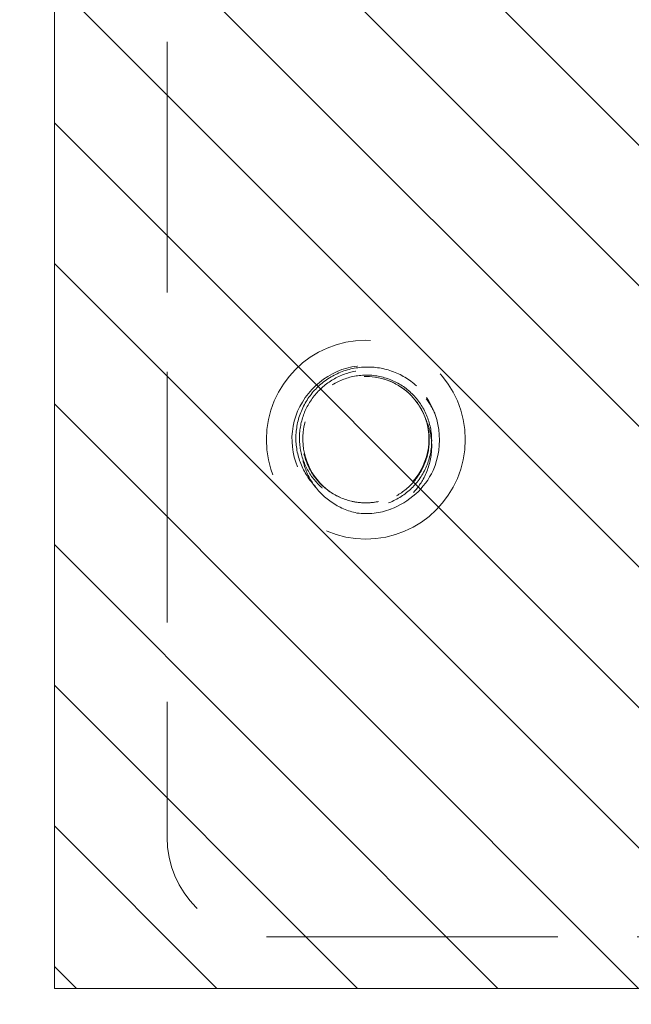
# Model space of a CAD drawing. Units: inches. Extents: x 14 to 118, y 15 to 78.
# Drawn here: x 20 to 21, y 51 to 52 of the extents above; entities that cross this region are included whole.
import ezdxf

# ---------------------------------------------------------------- set-up
doc = ezdxf.new("R2010")
doc.units = ezdxf.units.IN
doc.header["$LTSCALE"] = 8
doc.header["$MEASUREMENT"] = 0
doc.linetypes.add('DASHED', pattern=[0.2067, 0.1654, -0.0413])
doc.layers.add('Hidden (ANSI)', color=7, linetype='DASHED', lineweight=5)
doc.layers.add('NO GO AREAS', color=5, linetype='Continuous', lineweight=0)

msp = doc.modelspace()

# ---------------------------------------------------------------- hatches: boundary and pattern name
at = {"layer": 'NO GO AREAS'}
h = msp.add_hatch(dxfattribs=at)
h.set_pattern_fill('ANSI31', color=256)
h.set_pattern_definition([(45, (38.28385, -1.6322), (-0.08838835, 0.08838835), [])])
h.paths.add_polyline_path([(21.5377, 53.6076), (13.5377, 53.6076), (13.5377, 41.6076), (21.5377, 41.6076)])
h.paths.add_polyline_path([(21.1478, 53.2176), (21.1478, 41.9976), (13.9277, 41.9976), (13.9277, 53.2176)], flags=16)
h = msp.add_hatch(dxfattribs=at)
h.set_pattern_fill('ANSI31', color=256, angle=90, style=0)
h.set_pattern_definition([(135, (-4.73643, 12.02168), (-0.08838835, -0.08838835), [])])
h.paths.add_polyline_path([(19.9777, 52.2996), (19.9777, 50.9196), (21.5377, 50.9196), (21.5377, 52.2996)])

# ---------------------------------------------------------------- linework, layer by layer
at = {"layer": 'Hidden (ANSI)', "ltscale": 0.237987}
msp.add_line((20.1195, 52.1096), (20.1195, 51.1096), dxfattribs=at)
at = {"layer": 'Hidden (ANSI)', "ltscale": 0.276916}
msp.add_line((20.2445, 50.9846), (21.408, 50.9846), dxfattribs=at)
at = {"layer": 'Hidden (ANSI)', "ltscale": 0.186893}
msp.add_circle((20.3695, 51.6096), 0.125, dxfattribs=at)
at = {"layer": 'Hidden (ANSI)', "ltscale": 0.046648}
for centre, start, end in [((20.2445, 52.1096), 90, 180), ((20.2445, 51.1096), 180, 270)]:
    msp.add_arc(centre, 0.125, start, end, dxfattribs=at)
at = {"layer": 'Hidden (ANSI)', "ltscale": 0.050714}
msp.add_arc((20.3695, 51.6096), 0.0795, 19.4696, 173.2863, dxfattribs=at)
at = {"layer": 'Hidden (ANSI)', "ltscale": 0.010181}
msp.add_arc((20.3695, 51.6096), 0.093, 263.0758, 289.6801, dxfattribs=at)
at = {"layer": 'Hidden (ANSI)', "ltscale": 0.128676}
msp.add_open_spline([(20.4007, 51.5223), (20.4238, 51.5308), (20.4438, 51.5484), (20.4541, 51.5709), (20.4686, 51.6028), (20.4632, 51.6428), (20.4406, 51.6696), (20.4181, 51.6963), (20.3795, 51.7085), (20.3457, 51.6995), (20.3119, 51.6906), (20.2844, 51.661), (20.278, 51.6265), (20.2717, 51.5921), (20.2867, 51.5546), (20.3152, 51.5342), (20.3278, 51.5251), (20.3428, 51.5192), (20.3583, 51.5173)], degree=3, knots=[30.188613, 30.188613, 30.188613, 30.188613, 30.986563, 30.986563, 30.986563, 32.116026, 32.116026, 32.116026, 33.245488, 33.245488, 33.245488, 34.374951, 34.374951, 34.374951, 35.504414, 35.504414, 35.504414, 36.007465, 36.007465, 36.007465, 36.007465], dxfattribs=at)
at = {"layer": 'Hidden (ANSI)', "ltscale": 0.208393}
msp.add_open_spline([(20.4334, 51.6772), (20.4243, 51.6854), (20.4136, 51.6917), (20.3905, 51.6998), (20.3784, 51.7015), (20.3542, 51.7), (20.3424, 51.6969), (20.3209, 51.6863), (20.3113, 51.679), (20.2957, 51.661), (20.2898, 51.6506), (20.2824, 51.6283), (20.2809, 51.6165), (20.2827, 51.5932), (20.2859, 51.5819), (20.2965, 51.5612), (20.3038, 51.5521), (20.3215, 51.5373), (20.3316, 51.5317), (20.3535, 51.525), (20.365, 51.5238), (20.3876, 51.5261), (20.3985, 51.5294), (20.4184, 51.5402), (20.4271, 51.5475), (20.4411, 51.5651), (20.4463, 51.5752), (20.4522, 51.5966), (20.4531, 51.6077), (20.4503, 51.6295), (20.4468, 51.64), (20.436, 51.659), (20.4287, 51.6673), (20.4115, 51.6805), (20.4016, 51.6853), (20.3807, 51.6908), (20.3699, 51.6915), (20.3485, 51.6885), (20.3383, 51.6849), (20.3198, 51.674), (20.3118, 51.6667), (20.2991, 51.6496), (20.2945, 51.6399), (20.2893, 51.6192), (20.2888, 51.6085), (20.2921, 51.5875), (20.2958, 51.5774), (20.3068, 51.5593), (20.3141, 51.5515), (20.3313, 51.5391), (20.341, 51.5346), (20.3569, 51.5309), (20.3625, 51.5302), (20.3741, 51.5301), (20.3799, 51.5306), (20.3856, 51.5318)], degree=3, knots=[0, 0, 0, 0, 0.093641, 0.093641, 0.186413, 0.186413, 0.27835, 0.27835, 0.36949, 0.36949, 0.459868, 0.459868, 0.549521, 0.549521, 0.638489, 0.638489, 0.726809, 0.726809, 0.814522, 0.814522, 0.90167, 0.90167, 0.988295, 0.988295, 1.074442, 1.074442, 1.16016, 1.16016, 1.244475, 1.244475, 1.328303, 1.328303, 1.411677, 1.411677, 1.494631, 1.494631, 1.577202, 1.577202, 1.659426, 1.659426, 1.741341, 1.741341, 1.822987, 1.822987, 1.904412, 1.904412, 1.985672, 1.985672, 2.066836, 2.066836, 2.147969, 2.147969, 2.191699, 2.191699, 2.236192, 2.236192, 2.236192, 2.236192], dxfattribs=at)
at = {"layer": 'Hidden (ANSI)', "ltscale": 0.14417}
msp.add_open_spline([(20.3894, 51.6866), (20.3995, 51.684), (20.4089, 51.6795), (20.4253, 51.6672), (20.4322, 51.6597), (20.4427, 51.6425), (20.4463, 51.6332), (20.4498, 51.6136), (20.4497, 51.6037), (20.446, 51.5843), (20.4423, 51.5751), (20.4319, 51.5583), (20.4252, 51.551), (20.4094, 51.5391), (20.4005, 51.5346), (20.3815, 51.5291), (20.3715, 51.5281), (20.3516, 51.5298), (20.3418, 51.5324), (20.3237, 51.5412), (20.3155, 51.5472), (20.3016, 51.562), (20.296, 51.5707), (20.2883, 51.5897), (20.2862, 51.5998), (20.2859, 51.6205), (20.2876, 51.6308), (20.2947, 51.6505), (20.3001, 51.6596), (20.314, 51.6755), (20.3224, 51.6822), (20.3414, 51.6922), (20.3517, 51.6954), (20.3732, 51.698), (20.3842, 51.6973), (20.4056, 51.6919), (20.4157, 51.6873), (20.4322, 51.6758), (20.4388, 51.6695), (20.4494, 51.656), (20.4536, 51.6489), (20.4569, 51.6414)], degree=3, knots=[0, 0, 0, 0, 0.079033, 0.079033, 0.15637, 0.15637, 0.232468, 0.232468, 0.30788, 0.30788, 0.383066, 0.383066, 0.458346, 0.458346, 0.533927, 0.533927, 0.609945, 0.609945, 0.686492, 0.686492, 0.763641, 0.763641, 0.841456, 0.841456, 0.919996, 0.919996, 0.999326, 0.999326, 1.079514, 1.079514, 1.160637, 1.160637, 1.24278, 1.24278, 1.326038, 1.326038, 1.41052, 1.41052, 1.479442, 1.479442, 1.541811, 1.541811, 1.541811, 1.541811], dxfattribs=at)
at = {"layer": 'Hidden (ANSI)', "ltscale": 0.067984}
msp.add_open_spline([(20.2906, 51.6189), (20.2875, 51.5908), (20.3004, 51.5612), (20.3235, 51.5448), (20.3489, 51.5268), (20.3852, 51.5257), (20.4116, 51.5422), (20.438, 51.5587), (20.453, 51.5917), (20.448, 51.6224), (20.4472, 51.6271), (20.446, 51.6317), (20.4445, 51.6361)], degree=3, knots=[34.440343, 34.440343, 34.440343, 34.440343, 35.5116, 35.5116, 35.5116, 36.686229, 36.686229, 36.686229, 37.860858, 37.860858, 37.860858, 38.038921, 38.038921, 38.038921, 38.038921], dxfattribs=at)
at = {"layer": 'Hidden (ANSI)', "ltscale": 0.032241}
for points, knots in [([(20.4445, 51.6361), (20.4467, 51.6314), (20.4485, 51.6265), (20.4525, 51.611), (20.4531, 51.6002), (20.45, 51.5786), (20.4463, 51.5679), (20.4362, 51.5505), (20.4305, 51.5435), (20.417, 51.5311), (20.4092, 51.526), (20.4008, 51.5221)], [0.2534089, 0.2534089, 0.2534089, 0.2534089, 0.2932129, 0.2932129, 0.3745881, 0.3745881, 0.4591894, 0.4591894, 0.5274288, 0.5274288, 0.5976107, 0.5976107, 0.5976107, 0.5976107]), ([(20.3583, 51.5173), (20.3467, 51.5198), (20.3357, 51.5245), (20.3166, 51.5377), (20.3085, 51.5459), (20.2962, 51.5647), (20.2921, 51.5749), (20.288, 51.5961), (20.288, 51.6067), (20.2903, 51.6177), (20.2904, 51.6183), (20.2905, 51.6189)], [0, 0, 0, 0, 0.0903021, 0.0903021, 0.1773606, 0.1773606, 0.2611743, 0.2611743, 0.3417421, 0.3417421, 0.3466762, 0.3466762, 0.3466762, 0.3466762])]:
    msp.add_open_spline(points, degree=3, knots=knots, dxfattribs=at)
at = {"layer": 'NO GO AREAS'}
msp.add_lwpolyline([(21.5377, 50.9196), (19.9777, 50.9196), (19.9777, 52.2996), (21.5377, 52.2996)], close=True, dxfattribs=at)

doc.saveas('drawing.dxf')
